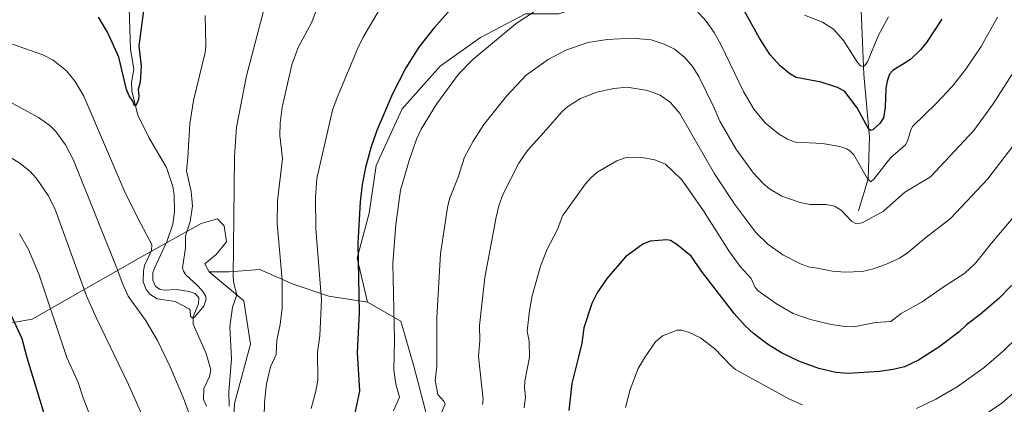
# Model space of a CAD drawing. Units: metres. Extents: x 647885 to 651336, y 4753159 to 4755546.
# Drawn here: x 648359 to 648713, y 4754526 to 4754665 of the extents above; entities that cross this region are included whole.
import ezdxf

# ---------------------------------------------------------------- set-up
doc = ezdxf.new("R2010")
doc.units = ezdxf.units.M
doc.header["$MEASUREMENT"] = 0
for name, color, linetype, lineweight in [('Arbolado forestal CxS', 92, 'Continuous', 0), ('Corriente natural lineal', 142, 'Continuous', 13), ('Curva de nivel maestra', 30, 'Continuous', 30), ('Curva de nivel normal', 30, 'Continuous', 0), ('Prado CxS', 92, 'Continuous', 0)]:
    doc.layers.add(name, color=color, linetype=linetype, lineweight=lineweight)

msp = doc.modelspace()

# ---------------------------------------------------------------- linework, layer by layer
at = {"layer": 'Arbolado forestal CxS', "color": 92, "linetype": 'Continuous', "lineweight": 0}
for points in [[(648548.0235, 4754769.1031, 1008.3169), (648562.5069, 4754752.9073, 1012.7926), (648565.0623, 4754733.3025, 1017.6869), (648565.9137, 4754709.4351, 1023.3165), (648563.3575, 4754685.5685, 1027.6602), (648563.3571, 4754670.2247, 1030.7348), (648553.1333, 4754666.8159, 1030.5314), (648541.2055, 4754666.8161, 1029.0053), (648525.0165, 4754658.2925, 1028.073), (648510.5327, 4754648.0639, 1027.1195), (648496.9007, 4754632.7203, 1026.1062), (648487.5285, 4754612.2627, 1025.8832), (648484.9723, 4754595.2151, 1025.9214), (648480.7121, 4754579.0195, 1024.5012), (648484.4045, 4754563.1377, 1025.9626)], [(648505.1063, 4754524.5831, 1032.923), (648501.0627, 4754540.1797, 1032.2251), (648496.4421, 4754556.3547, 1030.747), (648484.4045, 4754563.1377, 1025.9626), (648480.7121, 4754579.0195, 1024.5012), (648484.9723, 4754595.2151, 1025.9214), (648487.5285, 4754612.2627, 1025.8832), (648496.9007, 4754632.7203, 1026.1062), (648510.5327, 4754648.0639, 1027.1195), (648525.0165, 4754658.2925, 1028.073), (648541.2055, 4754666.8161, 1029.0053)], [(648262.9567, 4754446.3135, 1039.4633), (648275.2085, 4754443.4715, 1041.1617), (648289.2703, 4754447.1563, 1041.2084), (648299.0803, 4754460.7519, 1039.1091), (648306.6885, 4754485.7263, 1035.6424), (648313.0553, 4754519.0697, 1031.5312), (648321.3235, 4754538.0923, 1029.7049), (648334.9653, 4754543.8819, 1029.3627), (648345.7133, 4754553.8077, 1027.3325), (648363.9069, 4754557.0925, 1022.7765), (648403.1735, 4754579.4465, 1006.1206), (648424.6693, 4754591.4399, 1006.3159), (648430.4573, 4754593.0939, 1008.0797), (648432.4305, 4754591.1197, 1008.5385), (648432.9371, 4754590.6129, 1008.6813), (648433.7641, 4754584.8229, 1008.9827), (648430.0431, 4754580.2741, 1008.0838), (648425.9089, 4754576.9651, 1006.9245), (648427.5629, 4754574.0703, 1007.274)], [(648345.7133, 4754553.8077, 1027.3325), (648363.9069, 4754557.0925, 1022.7765), (648403.1735, 4754579.4465, 1006.1206), (648424.6693, 4754591.4399, 1006.3159), (648430.4573, 4754593.0939, 1008.0797), (648432.4305, 4754591.1197, 1008.5385), (648432.9371, 4754590.6129, 1008.6813), (648433.7641, 4754584.8229, 1008.9827), (648430.0431, 4754580.2741, 1008.0838), (648425.9089, 4754576.9651, 1006.9245), (648427.5629, 4754574.0703, 1007.274), (648439.9335, 4754563.6063, 1010.4547), (648442.3863, 4754548.0605, 1012.525), (648436.6619, 4754526.7871, 1010.4787), (648435.0251, 4754491.6035, 1011.5047)], [(648435.0251, 4754491.6035, 1011.5047), (648436.6619, 4754526.7871, 1010.4787), (648442.3863, 4754548.0605, 1012.525), (648439.9335, 4754563.6063, 1010.4547), (648427.5629, 4754574.0703, 1007.274), (648434.5909, 4754574.0703, 1009.1239), (648445.7517, 4754574.8969, 1012.4422), (648457.7073, 4754569.6441, 1015.8548), (648470.4869, 4754565.3819, 1020.5685), (648484.4045, 4754563.1377, 1025.9626), (648496.4421, 4754556.3547, 1030.747), (648501.0627, 4754540.1797, 1032.2251), (648505.1063, 4754524.5831, 1032.923)], [(648484.4045, 4754563.1377, 1025.9626), (648470.4869, 4754565.3819, 1020.5685), (648457.7073, 4754569.6441, 1015.8548), (648445.7517, 4754574.8969, 1012.4422), (648434.5909, 4754574.0703, 1009.1239), (648427.5629, 4754574.0703, 1007.274)], [(648427.5629, 4754574.0703, 1007.274), (648439.9335, 4754563.6063, 1010.4547), (648442.3863, 4754548.0605, 1012.525), (648436.6619, 4754526.7871, 1010.4787), (648435.0251, 4754491.6035, 1011.5047), (648434.2065, 4754461.3301, 1013.78), (648435.0239, 4754430.2377, 1015.8278), (648439.1121, 4754401.6011, 1017.5029), (648448.1073, 4754371.3265, 1023.529), (648449.7427, 4754347.5989, 1025.5596), (648452.1963, 4754327.1433, 1027.6301), (648457.1029, 4754306.6877, 1028.0211), (648462.0093, 4754287.0509, 1027.4286), (648480.8189, 4754282.9597, 1033.299), (648489.8157, 4754285.4135, 1035.958), (648502.0829, 4754307.5061, 1041.2067), (648521.7115, 4754306.6869, 1046.2756), (648543.7919, 4754297.6865, 1050.885), (648565.8729, 4754282.1407, 1055.2234)], [(648427.5629, 4754574.0703, 1007.274), (648439.9335, 4754563.6063, 1010.4547), (648442.3863, 4754548.0605, 1012.525), (648436.6619, 4754526.7871, 1010.4787), (648435.0251, 4754491.6035, 1011.5047), (648434.2065, 4754461.3301, 1013.78), (648435.0239, 4754430.2377, 1015.8278), (648439.1121, 4754401.6011, 1017.5029), (648448.1073, 4754371.3265, 1023.529), (648449.7427, 4754347.5989, 1025.5596), (648452.1963, 4754327.1433, 1027.6301), (648457.1029, 4754306.6877, 1028.0211), (648462.0093, 4754287.0509, 1027.4286), (648480.8189, 4754282.9597, 1033.299), (648489.8157, 4754285.4135, 1035.958), (648502.0829, 4754307.5061, 1041.2067), (648521.7115, 4754306.6869, 1046.2756), (648543.7919, 4754297.6865, 1050.885), (648565.8729, 4754282.1407, 1055.2234)], [(648484.4045, 4754563.1377, 1025.9626), (648496.4421, 4754556.3547, 1030.747), (648501.0627, 4754540.1797, 1032.2251), (648505.1063, 4754524.5831, 1032.923), (648508.5719, 4754508.9863, 1035.2379), (648509.7263, 4754481.8369, 1035.3864), (648515.5029, 4754466.2391, 1038.0533), (648527.6333, 4754452.9529, 1041.8825), (648543.2297, 4754443.1331, 1046.764), (648564.6033, 4754436.2009, 1054.5314), (648579.6221, 4754433.8897, 1059.4089), (648597.5295, 4754431.0015, 1064.8745), (648616.5919, 4754421.1805, 1071.5031), (648611.9705, 4754400.3849, 1071.1561), (648599.2615, 4754384.2103, 1068.5616), (648594.6403, 4754366.8807, 1067.7612), (648591.7509, 4754344.9303, 1067.2472), (648584.2407, 4754328.7555, 1065.1135), (648580.7743, 4754312.0039, 1063.9325), (648573.2653, 4754295.2513, 1059.1435), (648565.8729, 4754282.1407, 1055.2234)], [(648484.4045, 4754563.1377, 1025.9626), (648496.4421, 4754556.3547, 1030.747), (648501.0627, 4754540.1797, 1032.2251), (648505.1063, 4754524.5831, 1032.923), (648508.5719, 4754508.9863, 1035.2379), (648509.7263, 4754481.8369, 1035.3864), (648515.5029, 4754466.2391, 1038.0533), (648527.6333, 4754452.9529, 1041.8825), (648543.2297, 4754443.1331, 1046.764), (648564.6033, 4754436.2009, 1054.5314), (648579.6221, 4754433.8897, 1059.4089), (648597.5295, 4754431.0015, 1064.8745), (648616.5919, 4754421.1805, 1071.5031), (648611.9705, 4754400.3849, 1071.1561), (648599.2615, 4754384.2103, 1068.5616), (648594.6403, 4754366.8807, 1067.7612), (648591.7509, 4754344.9303, 1067.2472), (648584.2407, 4754328.7555, 1065.1135), (648580.7743, 4754312.0039, 1063.9325), (648573.2653, 4754295.2513, 1059.1435), (648565.8729, 4754282.1407, 1055.2234)]]:
    msp.add_polyline3d(points, dxfattribs=at)
at = {"layer": 'Corriente natural lineal', "color": 142, "linetype": 'Continuous', "lineweight": 13}
for points in [[(648660.8401, 4754596.0301, 1033.3264), (648664.3401, 4754607.5301, 1029.9188), (648664.8401, 4754622.5301, 1025.8249), (648662.8401, 4754645.0301, 1020.3618), (648661.8401, 4754668.0301, 1014.9846), (648652.8401, 4754683.0301, 1012.1775), (648651.3401, 4754697.0301, 1009.9715), (648645.8401, 4754710.5301, 1007.8783), (648645, 4754727, 1005.9095)], [(648426.5473, 4754525.7737, 1007.6649), (648425.5288, 4754528.1888, 1007.716), (648425.6137, 4754532.0951, 1007.6607), (648427.6854, 4754536.4578, 1007.2899), (648428.0772, 4754538.8789, 1007.0925), (648426.4795, 4754544.7633, 1006.1073), (648421.795, 4754555.2899, 1005.2641), (648421.7377, 4754557.9391, 1004.9635), (648423.7249, 4754562.5316, 1004.7541), (648423.8537, 4754564.6964, 1004.9964), (648422.503, 4754566.2437, 1004.7404), (648420.3737, 4754566.946, 1004.5192), (648415.7692, 4754567.7079, 1004.1597), (648411.4883, 4754567.4434, 1004.3507), (648409.8406, 4754567.7067, 1004.4327), (648408.1721, 4754568.8256, 1004.3665), (648407.262, 4754571.0365, 1004.136), (648407.3102, 4754573.7174, 1004.0451), (648407.8034, 4754575.4301, 1004.19), (648412.4391, 4754585.2073, 1003.0454), (648414.4586, 4754591.2423, 1002.6107), (648415.0412, 4754595.6901, 1002.5678), (648414.9476, 4754601.9421, 1002.8653), (648414.4806, 4754604.7605, 1002.7078), (648412.1422, 4754611.5821, 1001.6142), (648405.783, 4754622.3842, 1001.0185), (648401.8855, 4754630.4412, 1000.3849), (648399.6662, 4754639.2026, 1000.2436), (648399.5718, 4754642.1819, 999.8757), (648400.437, 4754646.9838, 999.5262), (648399.1873, 4754654.0551, 999.1893), (648398.738, 4754668.8893, 998.0199)]]:
    msp.add_polyline3d(points, dxfattribs=at)
at = {"layer": 'Curva de nivel maestra', "color": 30, "linetype": 'Continuous', "lineweight": 30, "flags": 128}
for points, elevation in [([(648404.48, 4754672.7001), (648402.18, 4754655.4001), (648403.1, 4754648.0001), (648402.71, 4754642.3101), (648401.96, 4754639.6501), (648402.26, 4754637.5301), (648402.12, 4754636.0501), (648401.26, 4754634.0301), (648400.63, 4754633.8001), (648400.09, 4754635.4601), (648398.76, 4754637.4101), (648397.8, 4754639.6601), (648394.99, 4754651.3301), (648391.01, 4754660.3001), (648387.79, 4754665.7001)], 1000), ([(648690.85, 4754664.9001), (648685.33, 4754656.5801), (648683.2, 4754653.8701), (648679.57, 4754650.4101), (648673.28, 4754646.4901), (648671.99, 4754645.1901), (648671.15, 4754642.6101), (648670.71, 4754639.9801), (648670.42, 4754633.3101), (648669.84, 4754629.5101), (648668.61, 4754627.4301), (648665.99, 4754625.0901), (648665.16, 4754624.9101), (648664.51, 4754625.5101), (648660.45, 4754633.0301), (648655.84, 4754639.0601), (648653.28, 4754640.3401), (648647.42, 4754642.2601), (648638.52, 4754644.0001), (648636.21, 4754645.2901), (648632.69, 4754648.1201), (648629.13, 4754652.0801), (648625.32, 4754658.1301), (648616.29, 4754674.4201)], 1025), ([(648517.23, 4754671.7701), (648508.3, 4754661.7001), (648502.83, 4754654.8201), (648498.24, 4754647.4601), (648493.4, 4754638.1201), (648487.77, 4754624.9201), (648485.57, 4754618.6301), (648483.64, 4754611.5801), (648482.45, 4754605.5301), (648481.77, 4754599.2401), (648480.91, 4754584.4301), (648481.45, 4754559.3501), (648480.67, 4754545.0801), (648481.54, 4754531.1501), (648479.06, 4754519.3601)], 1025), ([(648716.04, 4754569.3201), (648711.27, 4754564.5201), (648704.67, 4754558.7401), (648699.72, 4754555.0601), (648697.11, 4754552.5401), (648689.7, 4754546.9301), (648682.47, 4754542.3201), (648677.4, 4754539.9201), (648673.34, 4754538.9101), (648668.47, 4754538.2201), (648657.34, 4754537.5601), (648652.76, 4754537.9001), (648646.66, 4754539.3301), (648639.41, 4754542.0001), (648633.26, 4754544.8901), (648628.17, 4754548.0301), (648623.12, 4754551.8801), (648620.11, 4754554.7001), (648616.25, 4754559.1501), (648604.48, 4754574.3401), (648600.73, 4754579.6901), (648595.57, 4754583.9301), (648593.29, 4754585.3201), (648592.04, 4754585.6001), (648585.97, 4754585.1401), (648583.32, 4754584.0201), (648577.1, 4754579.5101), (648570.5, 4754571.7501), (648567.11, 4754566.8201), (648565.09, 4754562.6401), (648562.17, 4754553.9801), (648561.5, 4754548.3901), (648560.2, 4754543.5501), (648557.89, 4754533.9701), (648556.76, 4754524.2401)], 1050), ([(648368.92, 4754520.7101), (648362.12, 4754543.1001), (648360.35, 4754549.9901), (648353.68, 4754564.3001)], 1025)]:
    msp.add_lwpolyline(points, dxfattribs=dict(at, elevation=elevation))
at = {"layer": 'Curva de nivel normal', "color": 30, "linetype": 'Continuous', "lineweight": 0, "flags": 128}
for points, elevation in [([(648434.64, 4754525.79), (648434.57, 4754530.88), (648435.51, 4754542.8), (648434.99, 4754554.3), (648435.94, 4754561.32), (648437.46, 4754565.82), (648436.4, 4754569.93), (648436.14, 4754572.2), (648436.62, 4754615.7), (648437.32, 4754626.15), (648440.95, 4754644.55), (648449.71, 4754678)], 1010), ([(648467.92, 4754673.3), (648464.36, 4754663.84), (648459.49, 4754654.74), (648457.18, 4754648.57), (648453.71, 4754633.35), (648453, 4754627.52), (648452.91, 4754623.1), (648453.84, 4754614.82), (648452.11, 4754599.59), (648451.89, 4754591.5), (648453.75, 4754571.15), (648453.79, 4754561.05), (648453.05, 4754555.09), (648451.86, 4754549.51), (648451.62, 4754544.4), (648449.54, 4754539.89), (648448.1, 4754533.8), (648447.43, 4754527.25), (648447.12, 4754516.39)], 1015), ([(648491.78, 4754673.53), (648482.89, 4754658.47), (648480.9, 4754654.46), (648473.51, 4754636.8), (648471.89, 4754632.24), (648466.25, 4754607.7), (648465.72, 4754600.92), (648465.84, 4754589.58), (648467.84, 4754564.06), (648467.27, 4754551.03), (648466.49, 4754545.16), (648466.52, 4754535.14), (648465.82, 4754531.16), (648464.11, 4754524.98)], 1020), ([(648710.88, 4754665.62), (648704.93, 4754655.06), (648699.5, 4754647.01), (648694.57, 4754640.78), (648688.97, 4754634.77), (648680.42, 4754626.43), (648679.71, 4754625.11), (648678.52, 4754621.04), (648677.77, 4754619.76), (648672.47, 4754615.15), (648666.4, 4754607.36), (648665.27, 4754606.47), (648664.02, 4754607.74), (648659.26, 4754616.1), (648657.89, 4754617.52), (648656.67, 4754618.27), (648654.21, 4754619.09), (648647.98, 4754620.2), (648638.25, 4754620.68), (648635.34, 4754621.81), (648632.17, 4754623.65), (648627.3, 4754627.63), (648623.23, 4754632.58), (648619.52, 4754638.97), (648611.41, 4754655.79), (648609.04, 4754660.12), (648606.19, 4754664.19), (648601.37, 4754669.44)], 1030), ([(648426.04, 4754666.21), (648426.29, 4754655.52), (648426.08, 4754653), (648421.92, 4754635.65), (648420.54, 4754627.25), (648419.87, 4754615.2), (648419.32, 4754610.4), (648421.06, 4754602.93), (648421.48, 4754597.72), (648420.65, 4754592.13), (648419.06, 4754586.91), (648418.98, 4754582.71), (648417.95, 4754575.56), (648418.23, 4754574.29), (648419.12, 4754572.95), (648423.47, 4754568.99), (648425.38, 4754566.83), (648426.2, 4754565.44), (648426.45, 4754564.23), (648425.6, 4754561.73), (648422.33, 4754557.94), (648421.59, 4754557.45), (648420.85, 4754558.04), (648420.73, 4754560.31), (648420.36, 4754560.82), (648415.34, 4754563.41), (648408.76, 4754564.33), (648406.24, 4754566.05), (648404.88, 4754567.67), (648403.84, 4754570.53), (648403.87, 4754574.38), (648404.32, 4754576.33), (648406.82, 4754581.71), (648406.93, 4754583.92), (648401.96, 4754593.09), (648396.97, 4754603.34), (648382.44, 4754637.23), (648379.3, 4754642.49), (648376.29, 4754646.32), (648371.46, 4754650.14), (648367.75, 4754652.16), (648356.87, 4754655.93)], 1005), ([(648544.77, 4754667.92), (648537.9, 4754663.34), (648522.31, 4754650.41), (648517.17, 4754645.2), (648509.23, 4754634.41), (648503.74, 4754625.41), (648502.05, 4754621.73), (648499.39, 4754614.16), (648496.24, 4754603.43), (648494.55, 4754591.12), (648493.57, 4754577.11), (648494.14, 4754549.54), (648493.93, 4754538.71), (648494.57, 4754533.71), (648495.97, 4754529.06), (648493.73, 4754524.15)], 1030), ([(648671.71, 4754665.83), (648668.12, 4754659.21), (648664.07, 4754649.58), (648663.22, 4754648.28), (648662.52, 4754647.88), (648661.6, 4754648.21), (648660.52, 4754649.41), (648655.46, 4754657.29), (648651.96, 4754661.34), (648647.89, 4754663.9), (648641.42, 4754666.39)], 1020), ([(648718.05, 4754648.13), (648709.29, 4754634.52), (648702.28, 4754624.9), (648686.78, 4754608.26), (648677.58, 4754602.68), (648669.86, 4754595.88), (648662.24, 4754591.74), (648660.19, 4754591.36), (648658.39, 4754592.29), (648654.61, 4754596.25), (648652.27, 4754597.65), (648649.28, 4754598.29), (648643.47, 4754598.34), (648639.92, 4754598.96), (648633.38, 4754601.24), (648628.93, 4754603.9), (648626.63, 4754605.86), (648623.18, 4754609.56), (648616.85, 4754618.26), (648610.99, 4754628.27), (648608.94, 4754633.3), (648603.5, 4754644.37), (648601.22, 4754647.88), (648598.45, 4754651.18), (648594.77, 4754654.21), (648590.99, 4754655.96), (648586.39, 4754657.52), (648579.36, 4754658.12), (648570.52, 4754657.66), (648563.66, 4754656.5), (648555.69, 4754653.81), (648549.36, 4754650.49), (648541.41, 4754644.75), (648534.35, 4754637.27), (648526.25, 4754627.03), (648522.36, 4754621.09), (648519.32, 4754615.35), (648517.03, 4754608.14), (648513.94, 4754600.29), (648513.13, 4754597.27), (648510.63, 4754580.51), (648510.01, 4754570.23), (648509.39, 4754557.52), (648509.38, 4754540.12), (648508.76, 4754535.03), (648509.69, 4754529.95), (648511.83, 4754527.58), (648512.31, 4754526.51), (648509.81, 4754520.76)], 1035), ([(648716.3, 4754619.23), (648707.41, 4754607.51), (648694.01, 4754593.25), (648684.91, 4754586.34), (648678.39, 4754580.78), (648675.57, 4754578.98), (648671.22, 4754577), (648666.22, 4754575.15), (648662.21, 4754574.14), (648656.05, 4754573.9), (648651.51, 4754574.36), (648645.99, 4754575.39), (648642.97, 4754575.92), (648640.24, 4754576.88), (648633.72, 4754580.19), (648628.31, 4754583.98), (648623.93, 4754588.26), (648616.47, 4754598.24), (648609.1, 4754609.29), (648596.7, 4754631), (648593.28, 4754634.98), (648589.61, 4754637.56), (648585, 4754639.28), (648577.75, 4754640.48), (648572.91, 4754640.05), (648566.8, 4754638.73), (648560.95, 4754636.37), (648556.4, 4754633.49), (648554.21, 4754631.57), (648548.62, 4754625.18), (648541.92, 4754617.69), (648538.83, 4754613.16), (648533.22, 4754602.1), (648531.65, 4754597.8), (648530.6, 4754593.76), (648526.6, 4754572.05), (648524.64, 4754554.82), (648524.84, 4754549.43), (648524.3, 4754543.63), (648526.01, 4754528.22), (648525.77, 4754526.36)], 1040), ([(648355.91, 4754635.18), (648366.19, 4754629.55), (648370.27, 4754626.65), (648372.4, 4754624.6), (648375.93, 4754619.69), (648378.7, 4754614.26), (648394.59, 4754574.76), (648396.31, 4754569.83), (648398.38, 4754565.27), (648404.67, 4754556.69), (648408.97, 4754549.37), (648413.54, 4754539.87), (648418.32, 4754528.67), (648423.12, 4754515.43)], 1010), ([(648404.62, 4754519.82), (648398.51, 4754533.62), (648386.9, 4754557.62), (648383.44, 4754565.4), (648372.02, 4754596.8), (648369.7, 4754601.48), (648365.5, 4754607.65), (648363.1, 4754610.23), (648359.61, 4754613.02), (648353.92, 4754616.63)], 1015), ([(648717.09, 4754594.39), (648708.64, 4754584.42), (648702.95, 4754577.17), (648699.16, 4754573.63), (648691.62, 4754568.83), (648683.77, 4754563.33), (648676.28, 4754559.08), (648672.55, 4754556.17), (648667.05, 4754555.91), (648659.23, 4754554.35), (648656.08, 4754554.43), (648651.11, 4754555.12), (648643.68, 4754556.89), (648637.42, 4754559.09), (648631.43, 4754562.55), (648624.82, 4754567.21), (648623.77, 4754568.48), (648622.31, 4754571.62), (648618.41, 4754576.02), (648614.3, 4754581.61), (648605.15, 4754596.01), (648599.4, 4754604.33), (648597.22, 4754607.34), (648591.48, 4754612.78), (648587.73, 4754614.37), (648582.25, 4754615.27), (648577.36, 4754615.2), (648574.02, 4754613.98), (648567.24, 4754610.03), (648564.78, 4754607.96), (648562.74, 4754605.73), (648554.54, 4754594.25), (648552.68, 4754589.31), (648548.95, 4754582.19), (648546.64, 4754576.14), (648543.62, 4754565.42), (648542.58, 4754560.15), (648541.84, 4754552.73), (648542.48, 4754549.14), (648542.65, 4754543.43), (648540.99, 4754534.74), (648540.85, 4754532.34), (648541.19, 4754529.14), (648540.75, 4754525.22)], 1045), ([(648392.39, 4754502.33), (648382.23, 4754528.72), (648380.4, 4754534.26), (648376.39, 4754543.3), (648366.41, 4754572.98), (648362.58, 4754582.08), (648359.34, 4754587.72)], 1020), ([(648577.2, 4754525.29), (648578.82, 4754531.74), (648581.75, 4754539.28), (648583.93, 4754543.15), (648587.92, 4754548.94), (648590.46, 4754551.12), (648595.68, 4754553.15), (648597.21, 4754553.07), (648599.81, 4754552.37), (648604.05, 4754550.33), (648609.27, 4754546.39), (648615.12, 4754540.22), (648616.73, 4754538.96), (648635.82, 4754528.46), (648640.77, 4754526.25)], 1055), ([(648681.73, 4754524.97), (648688.71, 4754528.24), (648696.29, 4754532.76), (648706, 4754539.7), (648713.04, 4754545.62), (648717.92, 4754550.49)], 1055), ([(648717.12, 4754530.93), (648712.37, 4754526.83), (648703.21, 4754520.61)], 1060)]:
    msp.add_lwpolyline(points, dxfattribs=dict(at, elevation=elevation))
at = {"layer": 'Prado CxS', "color": 92, "linetype": 'Continuous', "lineweight": 0}
for points in [[(648548.0235, 4754769.1031, 1008.3169), (648562.5069, 4754752.9073, 1012.7926), (648565.0623, 4754733.3025, 1017.6869), (648565.9137, 4754709.4351, 1023.3165), (648563.3575, 4754685.5685, 1027.6602), (648563.3571, 4754670.2247, 1030.7348), (648553.1333, 4754666.8159, 1030.5314), (648541.2055, 4754666.8161, 1029.0053), (648525.0165, 4754658.2925, 1028.073), (648510.5327, 4754648.0639, 1027.1195), (648496.9007, 4754632.7203, 1026.1062), (648487.5285, 4754612.2627, 1025.8832), (648484.9723, 4754595.2151, 1025.9214), (648480.7121, 4754579.0195, 1024.5012), (648484.4045, 4754563.1377, 1025.9626)], [(648541.2055, 4754666.8161, 1029.0053), (648525.0165, 4754658.2925, 1028.073), (648510.5327, 4754648.0639, 1027.1195), (648496.9007, 4754632.7203, 1026.1062), (648487.5285, 4754612.2627, 1025.8832), (648484.9723, 4754595.2151, 1025.9214), (648480.7121, 4754579.0195, 1024.5012), (648484.4045, 4754563.1377, 1025.9626), (648470.4869, 4754565.3819, 1020.5685), (648457.7073, 4754569.6441, 1015.8548), (648445.7517, 4754574.8969, 1012.4422), (648434.5909, 4754574.0703, 1009.1239), (648427.5629, 4754574.0703, 1007.274), (648425.9089, 4754576.9651, 1006.9245), (648430.0431, 4754580.2741, 1008.0838), (648433.7641, 4754584.8229, 1008.9827), (648432.9371, 4754590.6129, 1008.6813), (648432.4305, 4754591.1197, 1008.5385), (648430.4573, 4754593.0939, 1008.0797), (648424.6693, 4754591.4399, 1006.3159), (648403.1735, 4754579.4465, 1006.1206), (648363.9069, 4754557.0925, 1022.7765), (648345.7133, 4754553.8077, 1027.3325)], [(648262.9567, 4754446.3135, 1039.4633), (648275.2085, 4754443.4715, 1041.1617), (648289.2703, 4754447.1563, 1041.2084), (648299.0803, 4754460.7519, 1039.1091), (648306.6885, 4754485.7263, 1035.6424), (648313.0553, 4754519.0697, 1031.5312), (648321.3235, 4754538.0923, 1029.7049), (648334.9653, 4754543.8819, 1029.3627), (648345.7133, 4754553.8077, 1027.3325), (648363.9069, 4754557.0925, 1022.7765), (648403.1735, 4754579.4465, 1006.1206), (648424.6693, 4754591.4399, 1006.3159), (648430.4573, 4754593.0939, 1008.0797), (648432.4305, 4754591.1197, 1008.5385), (648432.9371, 4754590.6129, 1008.6813), (648433.7641, 4754584.8229, 1008.9827), (648430.0431, 4754580.2741, 1008.0838), (648425.9089, 4754576.9651, 1006.9245), (648427.5629, 4754574.0703, 1007.274)], [(648484.4045, 4754563.1377, 1025.9626), (648470.4869, 4754565.3819, 1020.5685), (648457.7073, 4754569.6441, 1015.8548), (648445.7517, 4754574.8969, 1012.4422), (648434.5909, 4754574.0703, 1009.1239), (648427.5629, 4754574.0703, 1007.274)]]:
    msp.add_polyline3d(points, dxfattribs=at)

doc.saveas('drawing.dxf')
